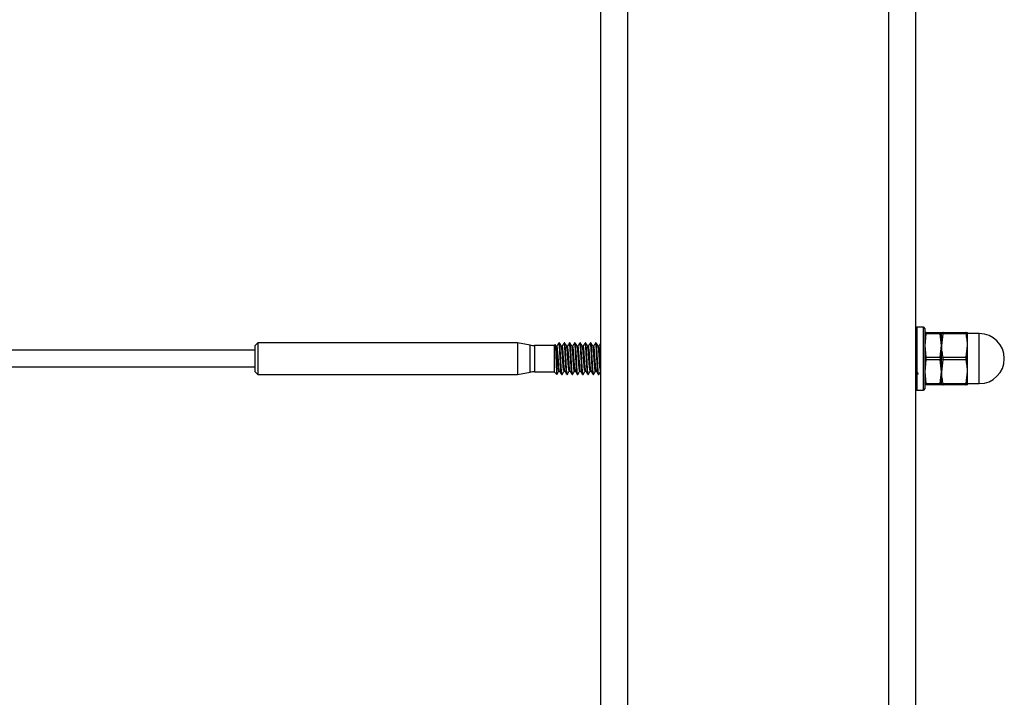
# Model space of a CAD drawing. Units: inches. Extents: x 0.1 to 33.9, y 0.1 to 21.9.
# Drawn here: x 15.4 to 16.1, y 10.9 to 11.4 of the extents above; entities that cross this region are included whole.
import ezdxf

# ---------------------------------------------------------------- set-up
doc = ezdxf.new("R2010")
doc.units = ezdxf.units.IN
doc.header["$MEASUREMENT"] = 0

msp = doc.modelspace()

# ---------------------------------------------------------------- linework, layer by layer
at = {"color": 7, "linetype": 'Continuous', "lineweight": 25}
for p, q in [((15.80176, 10.143782), (15.80176, 13.416216)), ((15.99861, 13.421137), (15.99861, 10.166282)), ((16.003531, 11.163467), (15.99943, 11.163467)), ((16.004351, 11.162647), (16.004351, 11.143782)), ((16.004351, 11.160186), (16.005107, 11.160186)), ((16.005107, 11.159353), (16.004351, 11.151984)), ((16.005107, 11.160186), (16.014013, 11.160186)), ((16.014013, 11.159353), (16.005107, 11.159353)), ((16.014013, 11.160186), (16.014768, 11.160186)), ((16.014768, 11.151984), (16.014013, 11.159353)), ((16.014768, 11.151984), (16.014768, 11.160186)), ((16.015736, 11.159353), (16.014768, 11.151984)), ((16.015736, 11.160186), (16.030205, 11.160186)), ((16.030205, 11.159353), (16.015736, 11.159353)), ((16.031172, 11.151984), (16.031172, 11.160186)), ((16.038513, 11.159407), (16.031172, 11.159407)), ((15.5873, 11.153624), (15.585659, 11.151984)), ((15.585659, 11.13558), (15.585659, 11.151984)), ((15.749701, 11.153624), (15.5873, 11.153624)), ((15.5873, 11.153624), (15.5873, 11.133939)), ((15.757591, 11.152233), (15.749701, 11.153624)), ((15.749701, 11.153624), (15.749701, 11.133939)), ((15.772667, 11.151984), (15.76044, 11.151984)), ((15.773219, 11.152536), (15.772667, 11.151984)), ((15.772667, 11.151984), (15.772667, 11.13558)), ((15.774432, 11.151563), (15.77389, 11.151563)), ((15.775948, 11.153624), (15.775621, 11.153624)), ((15.777712, 11.151563), (15.77717, 11.151563)), ((15.779229, 11.153624), (15.778902, 11.153624)), ((15.780993, 11.151563), (15.780451, 11.151563)), ((15.78251, 11.153624), (15.782183, 11.153624)), ((15.784274, 11.151563), (15.783732, 11.151563)), ((15.785791, 11.153624), (15.785464, 11.153624)), ((15.787555, 11.151563), (15.787013, 11.151563)), ((15.789071, 11.153624), (15.788745, 11.153624)), ((15.790836, 11.151563), (15.790294, 11.151563)), ((15.792352, 11.153624), (15.792026, 11.153624)), ((15.794117, 11.151563), (15.793575, 11.151563)), ((15.795633, 11.153624), (15.795306, 11.153624)), ((15.797398, 11.151563), (15.796855, 11.151563)), ((15.798914, 11.153624), (15.798587, 11.153624)), ((15.800678, 11.151563), (15.800136, 11.151563)), ((15.99866, 11.153569), (15.99861, 11.153482)), ((16.004351, 11.151984), (16.005107, 11.144615)), ((16.014013, 11.144615), (16.014768, 11.151984)), ((16.014768, 11.13558), (16.014768, 11.151984)), ((16.030205, 11.144615), (16.031172, 11.151984)), ((16.031172, 11.13558), (16.031172, 11.151984)), ((15.585659, 11.14899), (11.218932, 11.14899)), ((16.005107, 11.144615), (16.014013, 11.144615)), ((16.015736, 11.144615), (16.030205, 11.144615)), ((11.218932, 11.138574), (15.585659, 11.138574)), ((16.004351, 11.143782), (16.004351, 11.124917)), ((16.005107, 11.142949), (16.004351, 11.13558)), ((16.014013, 11.142949), (16.005107, 11.142949)), ((16.014768, 11.13558), (16.014013, 11.142949)), ((16.015736, 11.142949), (16.014768, 11.13558)), ((16.030205, 11.142949), (16.015736, 11.142949)), ((15.585659, 11.13558), (15.5873, 11.133939)), ((15.5873, 11.133939), (15.749701, 11.133939)), ((15.749701, 11.133939), (15.757591, 11.135331)), ((15.76044, 11.13558), (15.772667, 11.13558)), ((15.772667, 11.13558), (15.774307, 11.133939)), ((15.774351, 11.134091), (15.774307, 11.133939)), ((15.775498, 11.136001), (15.776039, 11.136001)), ((15.777262, 11.133939), (15.777588, 11.133939)), ((15.778779, 11.136001), (15.77932, 11.136001)), ((15.780543, 11.133939), (15.780869, 11.133939)), ((15.78206, 11.136001), (15.782601, 11.136001)), ((15.783823, 11.133939), (15.78415, 11.133939)), ((15.78534, 11.136001), (15.785882, 11.136001)), ((15.787104, 11.133939), (15.787431, 11.133939)), ((15.788621, 11.136001), (15.789162, 11.136001)), ((15.790385, 11.133939), (15.790712, 11.133939)), ((15.791902, 11.136001), (15.792443, 11.136001)), ((15.793666, 11.133939), (15.793992, 11.133939)), ((15.795183, 11.136001), (15.795724, 11.136001)), ((15.796947, 11.133939), (15.797273, 11.133939)), ((15.798464, 11.136001), (15.799005, 11.136001)), ((15.800228, 11.133939), (15.800554, 11.133939)), ((15.801744, 11.136001), (15.80176, 11.136001)), ((15.99861, 11.135972), (15.99865, 11.136041)), ((15.99861, 11.136001), (15.999136, 11.136001)), ((16.004351, 11.13558), (16.005107, 11.128211)), ((16.014013, 11.128211), (16.014768, 11.13558)), ((16.014768, 11.127378), (16.014768, 11.13558)), ((16.030205, 11.128211), (16.031172, 11.13558)), ((16.031172, 11.127378), (16.031172, 11.13558)), ((16.005107, 11.128211), (16.014013, 11.128211)), ((16.014013, 11.127378), (16.005107, 11.127378)), ((16.014768, 11.127378), (16.014013, 11.127378)), ((16.015736, 11.128211), (16.030205, 11.128211)), ((16.030205, 11.127378), (16.015736, 11.127378)), ((16.031172, 11.128157), (16.038513, 11.128157)), ((15.99943, 11.124097), (16.003531, 11.124097))]:
    msp.add_line(p, q, dxfattribs=at)
at = {"color": 8, "linetype": 'Continuous', "lineweight": 25}
for p, q in [((15.818426, 13.421137), (15.818426, 10.143782)), ((15.981943, 10.170219), (15.981943, 13.421137)), ((15.99943, 11.163467), (15.99943, 11.124097)), ((16.003531, 11.143782), (16.003531, 11.163467)), ((16.038513, 11.143782), (16.038513, 11.159407)), ((15.757591, 11.143782), (15.757591, 11.152233)), ((15.76044, 11.151984), (15.76044, 11.13558)), ((15.757591, 11.135331), (15.757591, 11.143782)), ((16.003531, 11.124097), (16.003531, 11.143782)), ((16.038513, 11.128157), (16.038513, 11.143782))]:
    msp.add_line(p, q, dxfattribs=at)
at = {"color": 7, "linetype": 'Continuous', "lineweight": 25}
for centre, radius, start, end in [((15.99943, 11.162647), 0.00082, 90, 180), ((16.003531, 11.162647), 0.00082, 0, 90), ((16.038513, 11.143782), 0.015625, 270, 90), ((15.76044, 11.168388), 0.016404, 260, 270), ((15.76044, 11.119176), 0.016404, 90, 100), ((15.99943, 11.124917), 0.00082, 180, 270), ((16.003531, 11.124917), 0.00082, 270, 0)]:
    msp.add_arc(centre, radius, start, end, dxfattribs=at)
for points, knots in [([(16.005107, 11.159353), (16.005132, 11.159499), (16.005182, 11.159792), (16.005186, 11.160079), (16.005149, 11.16018), (16.005114, 11.160185), (16.005107, 11.160186)], [0, 0, 0, 0, 0.3083182, 0.6168794, 0.9215303, 1, 1, 1, 1]), ([(16.014013, 11.160186), (16.013988, 11.16017), (16.013938, 11.160136), (16.013934, 11.159872), (16.01397, 11.159579), (16.014005, 11.159391), (16.014013, 11.159353)], [0, 0, 0, 0, 0.3083453, 0.6169108, 0.9215704, 1, 1, 1, 1]), ([(16.014768, 11.160186), (16.014916, 11.160186), (16.015082, 11.160186), (16.015672, 11.160186), (16.015736, 11.160186)], [0, 0, 0, 0, 0.891712, 1, 1, 1, 1]), ([(16.015736, 11.159353), (16.015767, 11.159496), (16.01583, 11.159781), (16.015838, 11.160066), (16.015794, 11.160177), (16.015748, 11.160184), (16.015736, 11.160186)], [0, 0, 0, 0, 0.300606, 0.6016036, 0.8964358, 1, 1, 1, 1]), ([(16.030205, 11.160186), (16.030173, 11.160171), (16.03011, 11.160139), (16.030102, 11.159887), (16.030146, 11.159597), (16.030192, 11.159403), (16.030205, 11.159353)], [0, 0, 0, 0, 0.3006386, 0.6016145, 0.8964439, 1, 1, 1, 1]), ([(16.030205, 11.160186), (16.030268, 11.160186), (16.030859, 11.160186), (16.031024, 11.160186), (16.031172, 11.160186)], [0, 0, 0, 0, 0.108288, 1, 1, 1, 1]), ([(16.031172, 11.151984), (16.031122, 11.15326), (16.031024, 11.155739), (16.030472, 11.158172), (16.030205, 11.159353)], [0, 0, 0, 0, 0.5147959, 1, 1, 1, 1]), ([(15.773267, 11.152488), (15.773278, 11.152527), (15.773327, 11.152713), (15.773412, 11.152047), (15.773511, 11.150509), (15.773629, 11.148118), (15.773743, 11.145196), (15.773842, 11.142046), (15.773958, 11.139012), (15.774075, 11.136431), (15.774174, 11.134634), (15.774256, 11.134017), (15.774301, 11.133949), (15.774307, 11.133939)], [0, 0, 0, 0, 0.0268774, 0.1281875, 0.2294425, 0.3334432, 0.4387366, 0.5439942, 0.6513727, 0.7606512, 0.8699105, 0.9806842, 1, 1, 1, 1]), ([(15.773929, 11.151496), (15.773734, 11.151845), (15.773538, 11.152194), (15.773326, 11.152533), (15.773326, 11.152534)], [0, 0, 0, 0, 0.9984635, 1, 1, 1, 1]), ([(15.775499, 11.136079), (15.775427, 11.136164), (15.775276, 11.136343), (15.775062, 11.138512), (15.774778, 11.141983), (15.774534, 11.146219), (15.774235, 11.149637), (15.774059, 11.151383), (15.773947, 11.151372), (15.773928, 11.15137)], [0, 0, 0, 0, 0.1313901, 0.27544894, 0.45077233, 0.62027251, 0.79562233, 0.96509875, 1, 1, 1, 1]), ([(15.775563, 11.153569), (15.775362, 11.153222), (15.774961, 11.15253), (15.774559, 11.151839), (15.774358, 11.151494)], [0, 0, 0, 0, 0.500277, 1, 1, 1, 1]), ([(15.775999, 11.136188), (15.775982, 11.136184), (15.775899, 11.136165), (15.775769, 11.137232), (15.775576, 11.139177), (15.775359, 11.141982), (15.775167, 11.145245), (15.774933, 11.148315), (15.774725, 11.150454), (15.77457, 11.151538), (15.774466, 11.151445), (15.774431, 11.151414)], [0, 0, 0, 0, 0.0314991, 0.1510793, 0.2730321, 0.3970722, 0.5373096, 0.682751, 0.8107883, 0.9370309, 1, 1, 1, 1]), ([(15.777262, 11.134174), (15.77722, 11.134132), (15.777101, 11.134012), (15.77692, 11.135889), (15.776649, 11.139626), (15.776415, 11.144438), (15.776177, 11.148733), (15.775949, 11.15183), (15.775764, 11.153681), (15.775625, 11.153421), (15.775562, 11.153303)], [0, 0, 0, 0, 0.0697657, 0.1995062, 0.3568021, 0.5104625, 0.6396219, 0.7691715, 0.8949874, 1, 1, 1, 1]), ([(15.777632, 11.134091), (15.777617, 11.134032), (15.777533, 11.133694), (15.777375, 11.134521), (15.777193, 11.136584), (15.776958, 11.140015), (15.776744, 11.144358), (15.776499, 11.148837), (15.776252, 11.15215), (15.776081, 11.153674), (15.775974, 11.153508), (15.775948, 11.153468)], [0, 0, 0, 0, 0.0254738, 0.1477368, 0.2661196, 0.3894009, 0.5301989, 0.6731115, 0.8162617, 0.9568417, 1, 1, 1, 1]), ([(15.77721, 11.151496), (15.777009, 11.151841), (15.776607, 11.152533), (15.776206, 11.153224), (15.776005, 11.15357)], [0, 0, 0, 0, 0.4997198, 1, 1, 1, 1]), ([(15.77878, 11.136079), (15.778708, 11.136164), (15.778557, 11.136343), (15.778343, 11.138512), (15.778059, 11.141983), (15.777815, 11.146219), (15.777515, 11.149637), (15.77734, 11.151383), (15.777228, 11.151372), (15.777209, 11.15137)], [0, 0, 0, 0, 0.1313906, 0.27544881, 0.4507721, 0.62027273, 0.79562245, 0.96509877, 1, 1, 1, 1]), ([(15.778844, 11.153569), (15.778643, 11.153222), (15.778242, 11.15253), (15.77784, 11.151839), (15.777639, 11.151494)], [0, 0, 0, 0, 0.5002975, 1, 1, 1, 1]), ([(15.77928, 11.136188), (15.779263, 11.136184), (15.77918, 11.136165), (15.77905, 11.137232), (15.778857, 11.139177), (15.77864, 11.141982), (15.778448, 11.145245), (15.778214, 11.148315), (15.778006, 11.150454), (15.777851, 11.151538), (15.777746, 11.151445), (15.777712, 11.151414)], [0, 0, 0, 0, 0.0314991, 0.1510793, 0.2730315, 0.3970717, 0.5373096, 0.682751, 0.8107878, 0.9370309, 1, 1, 1, 1]), ([(15.780543, 11.134174), (15.780501, 11.134132), (15.780381, 11.134012), (15.780201, 11.135889), (15.77993, 11.139626), (15.779695, 11.144438), (15.779458, 11.148733), (15.77923, 11.15183), (15.779045, 11.153681), (15.778906, 11.153421), (15.778843, 11.153303)], [0, 0, 0, 0, 0.0697661, 0.1995065, 0.3568024, 0.5104628, 0.6396222, 0.7691718, 0.8949874, 1, 1, 1, 1]), ([(15.780913, 11.134091), (15.780898, 11.134032), (15.780814, 11.133694), (15.780656, 11.134521), (15.780474, 11.136584), (15.780238, 11.140015), (15.780025, 11.144358), (15.77978, 11.148837), (15.779533, 11.15215), (15.779362, 11.153674), (15.779254, 11.153508), (15.779229, 11.153468)], [0, 0, 0, 0, 0.0254738, 0.1477368, 0.2661196, 0.3894009, 0.5301989, 0.6731111, 0.8162617, 0.9568417, 1, 1, 1, 1]), ([(15.780491, 11.151496), (15.78029, 11.151841), (15.779888, 11.152533), (15.779487, 11.153224), (15.779286, 11.15357)], [0, 0, 0, 0, 0.49969935, 1, 1, 1, 1]), ([(15.78206, 11.136079), (15.781989, 11.136164), (15.781838, 11.136343), (15.781624, 11.138512), (15.78134, 11.141983), (15.781096, 11.146219), (15.780797, 11.149637), (15.78062, 11.151383), (15.780509, 11.151372), (15.78049, 11.15137)], [0, 0, 0, 0, 0.1313901, 0.275449, 0.4507724, 0.6202731, 0.7956224, 0.9650993, 1, 1, 1, 1]), ([(15.782125, 11.153569), (15.781924, 11.153222), (15.781523, 11.15253), (15.781121, 11.151839), (15.78092, 11.151494)], [0, 0, 0, 0, 0.5002975, 1, 1, 1, 1]), ([(15.782561, 11.136188), (15.782544, 11.136184), (15.782461, 11.136165), (15.782331, 11.137232), (15.782138, 11.139177), (15.781921, 11.141982), (15.781728, 11.145245), (15.781495, 11.148315), (15.781287, 11.150454), (15.781132, 11.151538), (15.781027, 11.151445), (15.780993, 11.151414)], [0, 0, 0, 0, 0.0314991, 0.1510787, 0.2730315, 0.3970717, 0.5373097, 0.6827504, 0.8107878, 0.9370309, 1, 1, 1, 1]), ([(15.783823, 11.134174), (15.783782, 11.134132), (15.783662, 11.134012), (15.783482, 11.135889), (15.78321, 11.139626), (15.782976, 11.144438), (15.782738, 11.148733), (15.782511, 11.15183), (15.782326, 11.153681), (15.782187, 11.153421), (15.782124, 11.153303)], [0, 0, 0, 0, 0.0697661, 0.1995062, 0.3568024, 0.5104625, 0.6396222, 0.7691719, 0.8949874, 1, 1, 1, 1]), ([(15.784194, 11.134091), (15.784179, 11.134032), (15.784095, 11.133694), (15.783937, 11.134521), (15.783754, 11.136584), (15.78352, 11.140015), (15.783305, 11.144358), (15.783061, 11.148837), (15.782813, 11.15215), (15.782643, 11.153674), (15.782535, 11.153508), (15.78251, 11.153468)], [0, 0, 0, 0, 0.0254735, 0.1477368, 0.2661196, 0.3894005, 0.5301989, 0.6731111, 0.8162617, 0.9568414, 1, 1, 1, 1]), ([(15.783771, 11.151496), (15.783571, 11.151841), (15.783169, 11.152533), (15.782767, 11.153224), (15.782567, 11.15357)], [0, 0, 0, 0, 0.4997198, 1, 1, 1, 1]), ([(15.785341, 11.136079), (15.785269, 11.136164), (15.785119, 11.136343), (15.784905, 11.138512), (15.784621, 11.141983), (15.784377, 11.146219), (15.784077, 11.149637), (15.783902, 11.151383), (15.78379, 11.151372), (15.78377, 11.15137)], [0, 0, 0, 0, 0.1313901, 0.2754489, 0.4507723, 0.6202731, 0.7956223, 0.9650987, 1, 1, 1, 1]), ([(15.785405, 11.153569), (15.785205, 11.153222), (15.784803, 11.15253), (15.784401, 11.151839), (15.784201, 11.151494)], [0, 0, 0, 0, 0.500318, 1, 1, 1, 1]), ([(15.785842, 11.136188), (15.785824, 11.136184), (15.785741, 11.136165), (15.785612, 11.137232), (15.785419, 11.139177), (15.785202, 11.141982), (15.785009, 11.145245), (15.784776, 11.148315), (15.784567, 11.150454), (15.784413, 11.151538), (15.784308, 11.151445), (15.784273, 11.151414)], [0, 0, 0, 0, 0.0314991, 0.1510787, 0.2730315, 0.3970717, 0.5373091, 0.6827504, 0.8107877, 0.9370303, 1, 1, 1, 1]), ([(15.787104, 11.134174), (15.787062, 11.134132), (15.786943, 11.134012), (15.786762, 11.135889), (15.786491, 11.139626), (15.786257, 11.144438), (15.786019, 11.148733), (15.785792, 11.15183), (15.785607, 11.153681), (15.785468, 11.153421), (15.785405, 11.153303)], [0, 0, 0, 0, 0.0697661, 0.1995062, 0.3568024, 0.5104625, 0.6396222, 0.7691719, 0.8949874, 1, 1, 1, 1]), ([(15.787475, 11.134091), (15.78746, 11.134032), (15.787376, 11.133694), (15.787217, 11.134521), (15.787035, 11.136584), (15.7868, 11.140015), (15.786586, 11.144358), (15.786341, 11.148837), (15.786094, 11.15215), (15.785924, 11.153674), (15.785816, 11.153508), (15.785791, 11.153468)], [0, 0, 0, 0, 0.0254738, 0.1477371, 0.2661198, 0.3894008, 0.530199, 0.6731112, 0.8162614, 0.9568414, 1, 1, 1, 1]), ([(15.787052, 11.151496), (15.786851, 11.151841), (15.786449, 11.152533), (15.786048, 11.153224), (15.785848, 11.15357)], [0, 0, 0, 0, 0.4997198, 1, 1, 1, 1]), ([(15.788622, 11.136079), (15.78855, 11.136164), (15.7884, 11.136343), (15.788186, 11.138512), (15.787901, 11.141983), (15.787658, 11.146219), (15.787358, 11.149637), (15.787182, 11.151383), (15.78707, 11.151372), (15.787051, 11.15137)], [0, 0, 0, 0, 0.1313901, 0.27544894, 0.45077233, 0.62027251, 0.79562233, 0.96509875, 1, 1, 1, 1]), ([(15.788686, 11.153569), (15.788486, 11.153222), (15.788084, 11.15253), (15.787682, 11.151839), (15.787481, 11.151494)], [0, 0, 0, 0, 0.500277, 1, 1, 1, 1]), ([(15.789123, 11.136188), (15.789105, 11.136184), (15.789022, 11.136165), (15.788893, 11.137232), (15.7887, 11.139177), (15.788482, 11.141982), (15.78829, 11.145245), (15.788057, 11.148315), (15.787848, 11.150454), (15.787693, 11.151538), (15.787589, 11.151445), (15.787554, 11.151414)], [0, 0, 0, 0, 0.0314997, 0.1510793, 0.2730321, 0.3970723, 0.5373097, 0.682751, 0.8107883, 0.9370309, 1, 1, 1, 1]), ([(15.790385, 11.134174), (15.790343, 11.134132), (15.790224, 11.134012), (15.790043, 11.135889), (15.789772, 11.139626), (15.789538, 11.144438), (15.7893, 11.148733), (15.789073, 11.15183), (15.788887, 11.153681), (15.788749, 11.153421), (15.788686, 11.153303)], [0, 0, 0, 0, 0.0697657, 0.1995062, 0.3568024, 0.5104625, 0.6396222, 0.7691715, 0.8949874, 1, 1, 1, 1]), ([(15.790755, 11.134091), (15.790741, 11.134032), (15.790656, 11.133694), (15.790499, 11.134521), (15.790316, 11.136584), (15.790081, 11.140015), (15.789867, 11.144358), (15.789622, 11.148837), (15.789375, 11.15215), (15.789205, 11.153674), (15.789097, 11.153508), (15.789071, 11.153468)], [0, 0, 0, 0, 0.0254738, 0.1477368, 0.2661195, 0.3894008, 0.530199, 0.6731112, 0.8162614, 0.9568414, 1, 1, 1, 1]), ([(15.790333, 11.151496), (15.790132, 11.151841), (15.78973, 11.152533), (15.789329, 11.153224), (15.789128, 11.15357)], [0, 0, 0, 0, 0.4997198, 1, 1, 1, 1]), ([(15.791903, 11.136079), (15.791831, 11.136164), (15.79168, 11.136343), (15.791466, 11.138512), (15.791183, 11.141983), (15.790938, 11.146219), (15.790639, 11.149637), (15.790463, 11.151383), (15.790351, 11.151372), (15.790332, 11.15137)], [0, 0, 0, 0, 0.13139061, 0.27544937, 0.45077208, 0.62027272, 0.79562244, 0.96509877, 1, 1, 1, 1]), ([(15.791967, 11.153569), (15.791766, 11.153222), (15.791365, 11.15253), (15.790963, 11.151839), (15.790762, 11.151494)], [0, 0, 0, 0, 0.5002975, 1, 1, 1, 1]), ([(15.792403, 11.136188), (15.792386, 11.136184), (15.792303, 11.136165), (15.792173, 11.137232), (15.791981, 11.139177), (15.791763, 11.141982), (15.791571, 11.145245), (15.791338, 11.148315), (15.791129, 11.150454), (15.790974, 11.151538), (15.79087, 11.151445), (15.790835, 11.151414)], [0, 0, 0, 0, 0.0314991, 0.1510792, 0.2730315, 0.3970722, 0.5373097, 0.682751, 0.8107883, 0.9370309, 1, 1, 1, 1]), ([(15.793666, 11.134174), (15.793624, 11.134132), (15.793505, 11.134012), (15.793324, 11.135889), (15.793053, 11.139626), (15.792819, 11.144438), (15.792581, 11.148733), (15.792353, 11.15183), (15.792168, 11.153681), (15.79203, 11.153421), (15.791967, 11.153303)], [0, 0, 0, 0, 0.0697657, 0.1995062, 0.3568021, 0.5104625, 0.6396219, 0.7691715, 0.8949874, 1, 1, 1, 1]), ([(15.794036, 11.134091), (15.794022, 11.134032), (15.793937, 11.133694), (15.793779, 11.134521), (15.793597, 11.136584), (15.793362, 11.140015), (15.793148, 11.144358), (15.792903, 11.148837), (15.792656, 11.15215), (15.792486, 11.153674), (15.792378, 11.153508), (15.792352, 11.153468)], [0, 0, 0, 0, 0.0254738, 0.1477368, 0.2661196, 0.3894009, 0.5301989, 0.6731111, 0.8162617, 0.9568417, 1, 1, 1, 1]), ([(15.793614, 11.151496), (15.793413, 11.151841), (15.793011, 11.152533), (15.79261, 11.153224), (15.792409, 11.15357)], [0, 0, 0, 0, 0.4997198, 1, 1, 1, 1]), ([(15.795184, 11.136079), (15.795112, 11.136164), (15.794961, 11.136343), (15.794748, 11.138512), (15.794463, 11.141983), (15.794219, 11.146219), (15.79392, 11.149637), (15.793744, 11.151383), (15.793632, 11.151372), (15.793613, 11.15137)], [0, 0, 0, 0, 0.1313907, 0.275449, 0.4507724, 0.6202731, 0.7956229, 0.9650993, 1, 1, 1, 1]), ([(15.795248, 11.153569), (15.795047, 11.153222), (15.794646, 11.15253), (15.794244, 11.151839), (15.794043, 11.151494)], [0, 0, 0, 0, 0.5002975, 1, 1, 1, 1]), ([(15.795684, 11.136188), (15.795667, 11.136184), (15.795584, 11.136165), (15.795454, 11.137232), (15.795262, 11.139177), (15.795044, 11.141982), (15.794852, 11.145245), (15.794618, 11.148315), (15.79441, 11.150454), (15.794255, 11.151538), (15.794151, 11.151445), (15.794116, 11.151414)], [0, 0, 0, 0, 0.0314991, 0.1510793, 0.2730315, 0.3970717, 0.5373096, 0.682751, 0.8107878, 0.9370309, 1, 1, 1, 1]), ([(15.796947, 11.134174), (15.796905, 11.134132), (15.796786, 11.134012), (15.796605, 11.135889), (15.796334, 11.139626), (15.7961, 11.144438), (15.795862, 11.148733), (15.795634, 11.15183), (15.795449, 11.153681), (15.795311, 11.153421), (15.795248, 11.153303)], [0, 0, 0, 0, 0.0697661, 0.1995065, 0.3568024, 0.5104628, 0.6396222, 0.7691718, 0.8949874, 1, 1, 1, 1]), ([(15.797317, 11.134091), (15.797302, 11.134032), (15.797218, 11.133694), (15.79706, 11.134521), (15.796878, 11.136584), (15.796643, 11.140015), (15.796429, 11.144358), (15.796184, 11.148837), (15.795937, 11.15215), (15.795766, 11.153674), (15.795659, 11.153508), (15.795633, 11.153468)], [0, 0, 0, 0, 0.0254738, 0.1477368, 0.2661196, 0.3894006, 0.5301989, 0.6731111, 0.8162617, 0.9568417, 1, 1, 1, 1]), ([(15.796895, 11.151496), (15.796694, 11.151841), (15.796292, 11.152533), (15.795891, 11.153224), (15.79569, 11.15357)], [0, 0, 0, 0, 0.4997198, 1, 1, 1, 1]), ([(15.798465, 11.136079), (15.798393, 11.136164), (15.798242, 11.136343), (15.798028, 11.138512), (15.797744, 11.141983), (15.7975, 11.146219), (15.797201, 11.149637), (15.797025, 11.151383), (15.796913, 11.151372), (15.796894, 11.15137)], [0, 0, 0, 0, 0.1313901, 0.2754489, 0.4507723, 0.6202731, 0.7956223, 0.9650987, 1, 1, 1, 1]), ([(15.798529, 11.153569), (15.798328, 11.153222), (15.797927, 11.15253), (15.797525, 11.151839), (15.797324, 11.151494)], [0, 0, 0, 0, 0.500318, 1, 1, 1, 1]), ([(15.798965, 11.136188), (15.798948, 11.136184), (15.798865, 11.136165), (15.798735, 11.137232), (15.798542, 11.139177), (15.798325, 11.141982), (15.798133, 11.145245), (15.797899, 11.148315), (15.797691, 11.150454), (15.797536, 11.151538), (15.797432, 11.151445), (15.797397, 11.151414)], [0, 0, 0, 0, 0.0314991, 0.1510787, 0.2730315, 0.3970717, 0.5373091, 0.6827504, 0.8107877, 0.9370303, 1, 1, 1, 1]), ([(15.800228, 11.134174), (15.800186, 11.134132), (15.800066, 11.134012), (15.799886, 11.135889), (15.799615, 11.139626), (15.799381, 11.144438), (15.799143, 11.148733), (15.798915, 11.15183), (15.79873, 11.153681), (15.798591, 11.153421), (15.798528, 11.153303)], [0, 0, 0, 0, 0.0697661, 0.1995062, 0.3568024, 0.5104625, 0.6396222, 0.7691719, 0.8949874, 1, 1, 1, 1]), ([(15.800598, 11.134091), (15.800583, 11.134032), (15.800499, 11.133694), (15.800341, 11.134521), (15.800159, 11.136584), (15.799924, 11.140015), (15.79971, 11.144358), (15.799465, 11.148837), (15.799217, 11.15215), (15.799048, 11.153674), (15.798939, 11.153508), (15.798914, 11.153468)], [0, 0, 0, 0, 0.0254735, 0.1477368, 0.2661196, 0.3894005, 0.5301989, 0.6731111, 0.8162617, 0.9568414, 1, 1, 1, 1]), ([(15.800176, 11.151496), (15.799975, 11.151841), (15.799573, 11.152533), (15.799172, 11.153224), (15.798971, 11.15357)], [0, 0, 0, 0, 0.4997198, 1, 1, 1, 1]), ([(15.801745, 11.136079), (15.801674, 11.136164), (15.801523, 11.136343), (15.801309, 11.138512), (15.801025, 11.141983), (15.800781, 11.146219), (15.800481, 11.149637), (15.800306, 11.151383), (15.800194, 11.151372), (15.800175, 11.15137)], [0, 0, 0, 0, 0.1313901, 0.2754489, 0.4507723, 0.6202731, 0.7956223, 0.9650987, 1, 1, 1, 1]), ([(15.80176, 11.153482), (15.801575, 11.153165), (15.801191, 11.152502), (15.800806, 11.151839), (15.800605, 11.151494)], [0, 0, 0, 0, 0.4786333, 1, 1, 1, 1]), ([(15.80176, 11.140096), (15.801712, 11.140686), (15.801587, 11.142242), (15.801414, 11.14526), (15.80118, 11.148312), (15.800972, 11.150455), (15.800817, 11.151538), (15.800712, 11.151445), (15.800678, 11.151414)], [0, 0, 0, 0, 0.1242865, 0.3279723, 0.5392164, 0.7251823, 0.9085415, 1, 1, 1, 1]), ([(16.014768, 11.151984), (16.014818, 11.150708), (16.014916, 11.148229), (16.015468, 11.145796), (16.015736, 11.144615)], [0, 0, 0, 0, 0.5147911, 1, 1, 1, 1]), ([(16.005107, 11.142949), (16.005132, 11.143112), (16.005182, 11.143438), (16.005186, 11.143989), (16.005149, 11.144382), (16.005114, 11.144576), (16.005107, 11.144615)], [0, 0, 0, 0, 0.30835, 0.6168858, 0.9215388, 1, 1, 1, 1]), ([(16.014013, 11.144615), (16.013988, 11.144452), (16.013938, 11.144126), (16.013934, 11.143575), (16.01397, 11.143182), (16.014005, 11.142988), (16.014013, 11.142949)], [0, 0, 0, 0, 0.30835, 0.6168858, 0.9215388, 1, 1, 1, 1]), ([(16.015736, 11.142949), (16.015767, 11.143107), (16.01583, 11.143424), (16.015838, 11.143961), (16.015794, 11.144362), (16.015748, 11.144563), (16.015736, 11.144615)], [0, 0, 0, 0, 0.3006258, 0.6016457, 0.8964628, 1, 1, 1, 1]), ([(16.030205, 11.144615), (16.030173, 11.144457), (16.03011, 11.14414), (16.030102, 11.143603), (16.030146, 11.143202), (16.030192, 11.143001), (16.030205, 11.142949)], [0, 0, 0, 0, 0.3006278, 0.6015941, 0.8964133, 1, 1, 1, 1]), ([(16.031172, 11.13558), (16.031122, 11.136856), (16.031024, 11.139335), (16.030472, 11.141768), (16.030205, 11.142949)], [0, 0, 0, 0, 0.5148009, 1, 1, 1, 1]), ([(15.774351, 11.133971), (15.774551, 11.134316), (15.774952, 11.135006), (15.775353, 11.135696), (15.775553, 11.136041)], [0, 0, 0, 0, 0.5001827, 1, 1, 1, 1]), ([(15.775999, 11.136071), (15.776199, 11.135725), (15.776601, 11.135033), (15.777003, 11.134342), (15.777203, 11.133995)], [0, 0, 0, 0, 0.4996997, 1, 1, 1, 1]), ([(15.777632, 11.133971), (15.777832, 11.134316), (15.778233, 11.135006), (15.778634, 11.135696), (15.778834, 11.136041)], [0, 0, 0, 0, 0.5001827, 1, 1, 1, 1]), ([(15.779279, 11.136071), (15.77948, 11.135725), (15.779882, 11.135034), (15.780283, 11.134342), (15.780484, 11.133995)], [0, 0, 0, 0, 0.49974059, 1, 1, 1, 1]), ([(15.780913, 11.133971), (15.781113, 11.134316), (15.781514, 11.135006), (15.781914, 11.135696), (15.782115, 11.136041)], [0, 0, 0, 0, 0.5001827, 1, 1, 1, 1]), ([(15.78256, 11.136071), (15.782761, 11.135725), (15.783163, 11.135034), (15.783564, 11.134342), (15.783765, 11.133995)], [0, 0, 0, 0, 0.49974059, 1, 1, 1, 1]), ([(15.784194, 11.133971), (15.784394, 11.134316), (15.784794, 11.135006), (15.785195, 11.135696), (15.785396, 11.136041)], [0, 0, 0, 0, 0.5001827, 1, 1, 1, 1]), ([(15.785841, 11.136071), (15.786042, 11.135725), (15.786444, 11.135034), (15.786845, 11.134342), (15.787046, 11.133995)], [0, 0, 0, 0, 0.49972015, 1, 1, 1, 1]), ([(15.787475, 11.133971), (15.787675, 11.134316), (15.788075, 11.135006), (15.788476, 11.135696), (15.788676, 11.136041)], [0, 0, 0, 0, 0.5001827, 1, 1, 1, 1]), ([(15.789122, 11.136071), (15.789323, 11.135725), (15.789725, 11.135034), (15.790126, 11.134342), (15.790327, 11.133995)], [0, 0, 0, 0, 0.49972015, 1, 1, 1, 1]), ([(15.790755, 11.133971), (15.790956, 11.134316), (15.791356, 11.135006), (15.791757, 11.135696), (15.791957, 11.136041)], [0, 0, 0, 0, 0.5001827, 1, 1, 1, 1]), ([(15.792403, 11.136071), (15.792604, 11.135725), (15.793005, 11.135033), (15.793407, 11.134342), (15.793608, 11.133995)], [0, 0, 0, 0, 0.4996997, 1, 1, 1, 1]), ([(15.794036, 11.133971), (15.794236, 11.134316), (15.794637, 11.135006), (15.795038, 11.135696), (15.795238, 11.136041)], [0, 0, 0, 0, 0.5001827, 1, 1, 1, 1]), ([(15.795684, 11.136071), (15.795884, 11.135725), (15.796286, 11.135034), (15.796688, 11.134342), (15.796888, 11.133995)], [0, 0, 0, 0, 0.49974059, 1, 1, 1, 1]), ([(15.797317, 11.133971), (15.797517, 11.134316), (15.797918, 11.135006), (15.798319, 11.135696), (15.798519, 11.136041)], [0, 0, 0, 0, 0.5001827, 1, 1, 1, 1]), ([(15.798964, 11.136071), (15.799165, 11.135725), (15.799567, 11.135034), (15.799969, 11.134342), (15.800169, 11.133995)], [0, 0, 0, 0, 0.49972015, 1, 1, 1, 1]), ([(15.800598, 11.133971), (15.800798, 11.134316), (15.801185, 11.134983), (15.801573, 11.13565), (15.80176, 11.135972)], [0, 0, 0, 0, 0.5174992, 1, 1, 1, 1]), ([(15.999096, 11.136071), (15.999296, 11.135725), (15.999698, 11.135034), (16.0001, 11.134342), (16.000301, 11.133995)], [0, 0, 0, 0, 0.49972015, 1, 1, 1, 1]), ([(16.014768, 11.13558), (16.014818, 11.134304), (16.014916, 11.131825), (16.015468, 11.129392), (16.015736, 11.128211)], [0, 0, 0, 0, 0.5147911, 1, 1, 1, 1]), ([(16.005107, 11.127378), (16.005132, 11.127394), (16.005182, 11.127428), (16.005186, 11.127692), (16.005149, 11.127985), (16.005114, 11.128173), (16.005107, 11.128211)], [0, 0, 0, 0, 0.3083309, 0.616882, 0.9215273, 1, 1, 1, 1]), ([(16.014013, 11.128211), (16.013988, 11.128065), (16.013938, 11.127772), (16.013934, 11.127485), (16.01397, 11.127384), (16.014005, 11.127379), (16.014013, 11.127378)], [0, 0, 0, 0, 0.308348, 0.6168959, 0.9215336, 1, 1, 1, 1]), ([(16.015736, 11.127378), (16.015672, 11.127378), (16.015082, 11.127378), (16.014916, 11.127378), (16.014768, 11.127378)], [0, 0, 0, 0, 0.108288, 1, 1, 1, 1]), ([(16.015736, 11.127378), (16.015767, 11.127393), (16.01583, 11.127425), (16.015838, 11.127677), (16.015794, 11.127967), (16.015748, 11.128161), (16.015736, 11.128211)], [0, 0, 0, 0, 0.300631, 0.6016247, 0.8964465, 1, 1, 1, 1]), ([(16.030205, 11.128211), (16.030173, 11.128068), (16.03011, 11.127783), (16.030102, 11.127498), (16.030146, 11.127387), (16.030192, 11.12738), (16.030205, 11.127378)], [0, 0, 0, 0, 0.300636, 0.6016207, 0.8964402, 1, 1, 1, 1]), ([(16.031172, 11.127378), (16.031024, 11.127378), (16.030859, 11.127378), (16.030268, 11.127378), (16.030205, 11.127378)], [0, 0, 0, 0, 0.891712, 1, 1, 1, 1])]:
    msp.add_open_spline(points, degree=3, knots=knots, dxfattribs=at)

doc.saveas('drawing.dxf')
